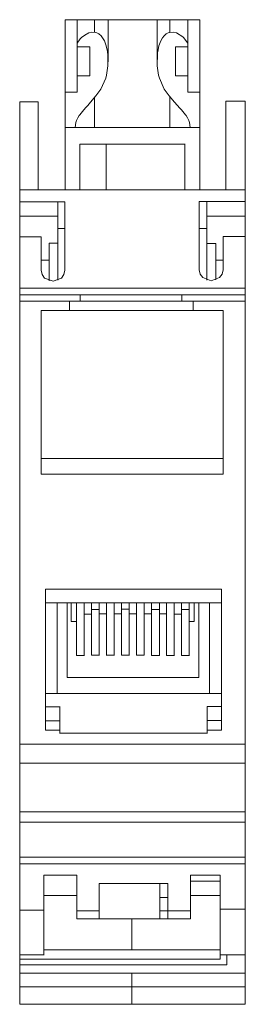
# Model space of a CAD drawing. Units: millimetres. Extents: x -8.9 to 9, y -39.2 to 39.2.
import ezdxf

# ---------------------------------------------------------------- set-up
doc = ezdxf.new("R2010")
doc.units = ezdxf.units.MM
doc.layers.add('Top$1', color=7, linetype='Continuous', true_color=0xffffff)

msp = doc.modelspace()

# ---------------------------------------------------------------- linework, layer by layer
at = {"layer": 'Top$1', "color": 7, "linetype": 'Continuous', "lineweight": 13}
for p, q in [((-5.297, 33.447), (-5.297, 39.234)), ((-5.297, 39.234), (-4.335, 39.234)), ((-5.297, 39.232), (5.434, 39.232)), ((-4.335, 39.234), (-4.335, 33.447)), ((-2.95, 38.222), (-2.95, 39.234)), ((-1.874, 35.879), (-1.874, 39.236)), ((2.017, 35.902), (2.017, 39.229)), ((3.043, 38.225), (3.043, 39.231)), ((4.479, 33.458), (4.479, 39.233)), ((4.479, 39.233), (5.435, 39.233)), ((5.435, 39.233), (5.435, 33.458)), ((-4.335, 37.06), (-3.34, 37.06)), ((-4.335, 34.749), (-4.335, 37.06)), ((-3.34, 37.06), (-3.34, 34.749)), ((3.483, 37.063), (4.478, 37.063)), ((3.483, 34.752), (3.483, 37.063)), ((4.478, 37.063), (4.478, 34.752)), ((-3.34, 34.749), (-4.335, 34.749)), ((4.478, 34.752), (3.483, 34.752)), ((-5.297, 30.635), (-5.297, 33.464)), ((-4.335, 33.447), (-5.297, 33.447)), ((-2.95, 33.034), (-2.95, 30.636)), ((3.036, 33.106), (3.036, 30.638)), ((5.435, 33.458), (4.479, 33.458)), ((5.435, 33.494), (5.435, 30.63)), ((-8.904, 25.666), (-8.904, 32.695)), ((-8.904, 32.695), (-7.453, 32.695)), ((-7.453, 32.695), (-7.453, 25.666)), ((7.49, 25.667), (7.49, 32.755)), ((7.49, 32.755), (9.037, 32.755)), ((9.037, 32.755), (9.037, 25.667)), ((-5.297, 30.635), (5.434, 30.635)), ((-5.297, 25.668), (-5.297, 30.635)), ((5.434, 30.635), (5.434, 25.668)), ((-4.116, 25.673), (-4.116, 29.31)), ((-4.116, 29.304), (4.245, 29.304)), ((-2.038, 25.665), (-2.038, 29.303)), ((4.238, 25.67), (4.238, 29.306)), ((-8.904, -39.241), (-8.904, 25.667)), ((-8.904, 25.667), (9.037, 25.667)), ((-7.453, 25.666), (-8.904, 25.666)), ((5.434, 25.668), (-5.297, 25.668)), ((9.037, 25.667), (7.49, 25.667)), ((9.037, 25.667), (9.037, -39.241)), ((-8.904, 24.717), (-5.312, 24.717)), ((-5.866, 18.467), (-5.866, 24.716)), ((-5.312, 24.717), (-5.312, 19.269)), ((5.382, 24.75), (5.382, 19.302)), ((9.036, 24.747), (5.382, 24.75)), ((5.988, 18.479), (5.988, 24.753)), ((-8.903, 23.584), (-5.866, 23.583)), ((5.988, 23.583), (9.031, 23.583)), ((-5.866, 22.604), (-5.313, 22.604)), ((5.381, 22.604), (5.988, 22.604)), ((-8.902, 21.92), (-7.205, 21.92)), ((-8.902, 21.92), (-7.205, 21.92)), ((-7.205, 19.27), (-7.205, 21.92)), ((-6.563, 18.433), (-6.562, 21.412)), ((-5.866, 21.412), (-6.562, 21.412)), ((6.697, 21.41), (5.988, 21.41)), ((6.696, 18.489), (6.697, 21.41)), ((9.039, 21.953), (7.276, 21.953)), ((7.276, 19.303), (7.276, 21.953)), ((9.039, 21.953), (7.276, 21.953)), ((-7.208, 20.065), (-6.563, 20.065)), ((6.696, 20.065), (7.275, 20.065)), ((-8.903, 17.836), (9.037, 17.836)), ((-8.903, 17.319), (9.036, 17.319)), ((-4.098, 16.802), (-4.098, 17.323)), ((3.987, 16.8), (3.987, 17.324)), ((-8.896, 16.801), (9.041, 16.801)), ((-4.954, 16.061), (-4.954, 16.798)), ((4.905, 16.061), (4.905, 16.801)), ((-7.205, 3.017), (-7.205, 16.06)), ((-7.205, 16.06), (7.271, 16.06)), ((7.271, 16.06), (7.271, 3.017)), ((-7.205, 4.254), (7.271, 4.254)), ((7.271, 3.017), (-7.205, 3.017)), ((-6.866, -14.46), (-6.866, -6.157)), ((-6.866, -6.157), (7.157, -6.157)), ((7.157, -6.157), (7.157, -14.46)), ((-6.869, -7.246), (7.157, -7.246)), ((-5.926, -14.458), (-5.926, -7.243)), ((-5.127, -7.241), (-5.127, -13.184)), ((-4.809, -7.245), (-4.809, -8.738)), ((-4.394, -7.247), (-4.394, -11.442)), ((-3.771, -7.243), (-3.771, -11.443)), ((-3.197, -7.246), (-3.197, -11.423)), ((-3.195, -7.763), (-2.571, -7.763)), ((-2.574, -7.246), (-2.574, -11.423)), ((-2.004, -7.247), (-2.004, -11.427)), ((-1.381, -7.244), (-1.381, -11.426)), ((-0.813, -7.249), (-0.813, -11.42)), ((-0.813, -7.76), (-0.187, -7.76)), ((-0.19, -7.251), (-0.19, -11.425)), ((0.377, -7.247), (0.377, -11.421)), ((1, -7.246), (1, -11.421)), ((1.584, -7.249), (1.584, -11.438)), ((1.584, -7.762), (2.203, -7.762)), ((2.208, -7.246), (2.208, -11.438)), ((2.77, -7.247), (2.77, -11.441)), ((3.393, -7.241), (3.393, -11.44)), ((3.961, -7.249), (3.961, -11.432)), ((3.968, -7.764), (4.579, -7.764)), ((4.585, -7.244), (4.585, -11.435)), ((4.97, -7.247), (4.97, -8.742)), ((5.349, -13.19), (5.349, -7.249)), ((6.202, -14.463), (6.202, -7.242)), ((-3.772, -8.135), (-3.197, -8.135)), ((-2.569, -8.132), (-2.006, -8.132)), ((-1.381, -8.132), (-0.813, -8.132)), ((-0.189, -8.132), (0.371, -8.132)), ((1.002, -8.132), (1.581, -8.132)), ((2.206, -8.132), (2.765, -8.132)), ((3.395, -8.134), (3.962, -8.134)), ((-4.392, -8.737), (-4.815, -8.737)), ((4.584, -8.737), (4.977, -8.737)), ((-4.4, -11.437), (-3.763, -11.437)), ((-3.201, -11.417), (-2.57, -11.417)), ((-2.01, -11.42), (-1.373, -11.42)), ((-0.819, -11.418), (-0.183, -11.418)), ((0.373, -11.415), (1.005, -11.415)), ((1.577, -11.432), (2.214, -11.432)), ((2.765, -11.434), (3.397, -11.434)), ((3.954, -11.429), (4.591, -11.429)), ((-5.134, -13.184), (5.356, -13.184)), ((-6.87, -16.641), (-6.87, -14.461)), ((7.157, -14.46), (-6.866, -14.46)), ((7.16, -16.639), (7.16, -14.45)), ((-6.865, -15.52), (-5.725, -15.52)), ((-5.722, -16.644), (-5.722, -15.512)), ((7.16, -15.517), (6.015, -15.517)), ((6.02, -15.517), (6.02, -16.627)), ((-6.87, -17.404), (-6.87, -16.635)), ((-6.87, -16.635), (-5.721, -16.635)), ((-5.721, -16.635), (-5.721, -17.404)), ((6.02, -16.617), (7.16, -16.617)), ((6.02, -17.398), (6.02, -16.617)), ((7.16, -16.617), (7.16, -17.398)), ((-5.721, -17.404), (-6.87, -17.404)), ((-5.728, -17.643), (6.026, -17.643)), ((-5.722, -17.648), (-5.722, -17.397)), ((6.02, -17.392), (6.02, -17.649)), ((7.16, -17.398), (6.02, -17.398)), ((-8.873, -18.506), (9.039, -18.506)), ((-8.905, -20.015), (9.036, -20.014)), ((-8.909, -23.893), (9.038, -23.893)), ((-8.905, -24.718), (9.033, -24.718)), ((-8.903, -28.049), (9.036, -28.049)), ((-8.899, -27.515), (9.04, -27.515)), ((-4.358, -28.95), (-6.988, -28.95)), ((-6.981, -28.943), (-6.981, -35.293)), ((-4.364, -32.434), (-4.364, -28.943)), ((7.054, -28.948), (4.685, -28.948)), ((4.691, -28.942), (4.691, -32.439)), ((7.048, -28.942), (7.048, -35.642)), ((-2.588, -32.432), (-2.588, -29.606)), ((-2.588, -29.606), (2.868, -29.606)), ((2.241, -32.436), (2.241, -29.606)), ((2.868, -29.606), (2.868, -32.432)), ((4.698, -29.416), (7.048, -29.416)), ((-6.989, -30.577), (-4.349, -30.577)), ((4.701, -30.578), (7.05, -30.578)), ((2.245, -30.727), (2.871, -30.727)), ((-8.904, -31.726), (-6.983, -31.726)), ((-4.362, -31.79), (-2.584, -31.79)), ((2.244, -31.797), (4.692, -31.797)), ((7.051, -31.667), (9.037, -31.667)), ((4.694, -32.432), (-4.368, -32.432)), ((2.868, -32.432), (-2.588, -32.432)), ((0.01, -34.906), (0.01, -32.434)), ((-8.904, -35.288), (-6.976, -35.288)), ((-6.981, -34.906), (7.047, -34.906)), ((7.043, -35.287), (9.034, -35.287)), ((7.573, -35.285), (7.573, -36.091)), ((-8.907, -35.642), (7.053, -35.642)), ((-8.901, -36.089), (7.58, -36.089)), ((-8.903, -36.77), (9.036, -36.77)), ((0.009, -39.241), (0.009, -36.776)), ((-8.903, -37.85), (9.037, -37.85)), ((9.037, -39.241), (-8.904, -39.241))]:
    msp.add_line(p, q, dxfattribs=at)
for points in [[(-4.331, 37.358), (-4.104, 37.708), (-3.98, 37.828), (-3.735, 38.008), (-3.403, 38.176), (-3.182, 38.232), (-2.901, 38.218), (-2.761, 38.178), (-2.608, 38.099), (-2.432, 37.948), (-2.314, 37.788), (-2.173, 37.549), (-2.028, 37.164), (-1.93, 36.711), (-1.912, 36.59), (-1.909, 36.561), (-1.908, 36.553), (-1.908, 36.55), (-1.908, 36.55), (-1.908, 36.549), (-1.908, 36.549), (-1.908, 36.549), (-1.908, 36.549), (-1.887, 35.558), (-1.997, 34.823), (-2.061, 34.574), (-2.449, 33.698), (-2.84, 33.169), (-3.265, 32.652), (-3.481, 32.405), (-3.535, 32.346), (-3.642, 32.234), (-3.801, 32.058), (-4.127, 31.656), (-4.169, 31.597), (-4.293, 31.404), (-4.392, 31.202), (-4.446, 31.036), (-4.49, 30.637)], [(4.479, 37.368), (4.135, 37.829), (4.075, 37.877), (3.555, 38.177), (3.333, 38.233), (3.05, 38.219), (2.909, 38.18), (2.756, 38.101), (2.579, 37.949), (2.46, 37.789), (2.318, 37.55), (2.173, 37.165), (2.073, 36.712), (2.056, 36.591), (2.052, 36.561), (2.052, 36.553), (2.051, 36.551), (2.051, 36.55), (2.051, 36.55), (2.051, 36.55), (2.051, 36.549), (2.051, 36.549), (2.03, 35.557), (2.141, 34.823), (2.206, 34.574), (2.595, 33.696), (2.988, 33.17), (3.412, 32.662), (3.628, 32.418), (3.683, 32.359), (3.792, 32.243), (3.953, 32.063), (4.283, 31.653), (4.326, 31.594), (4.451, 31.401), (4.55, 31.199), (4.604, 31.033), (4.648, 30.634)], [(-5.312, 19.27), (-5.386, 18.926), (-5.589, 18.645), (-6.259, 18.387), (-6.928, 18.645), (-7.131, 18.926), (-7.205, 19.27)], [(5.382, 19.303), (5.457, 18.959), (5.66, 18.678), (6.329, 18.42), (6.999, 18.678), (7.201, 18.959), (7.276, 19.303)]]:
    msp.add_lwpolyline(points, dxfattribs=at)

doc.saveas('drawing.dxf')
